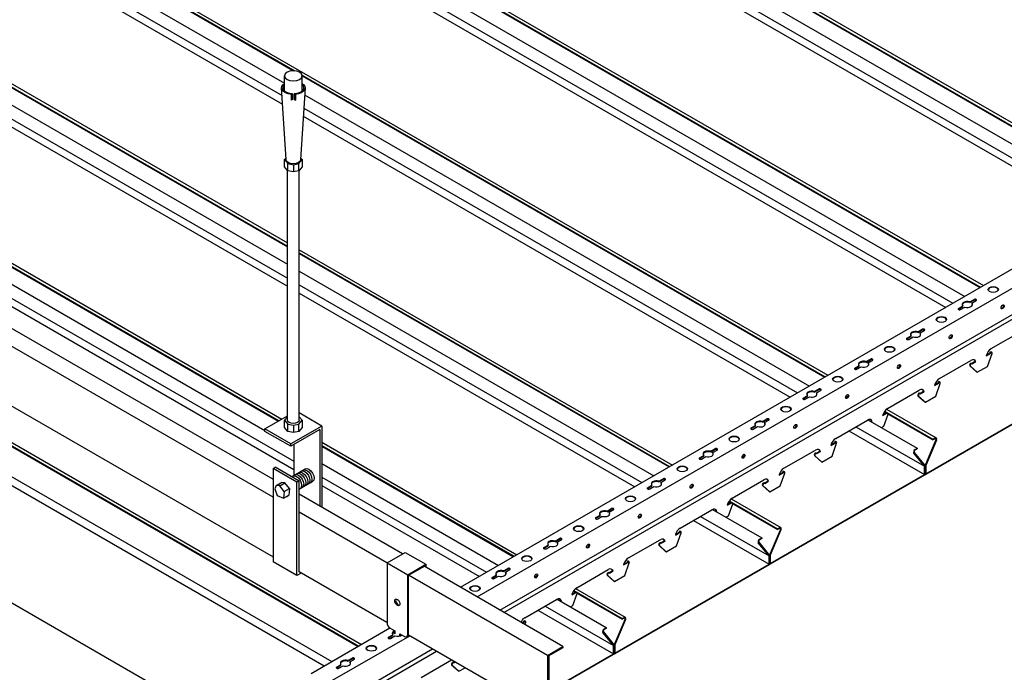
# Model space of a CAD drawing. Units: millimetres. Extents: x -9757 to 88096, y -17837 to 9097.
# Drawn here: x 8367 to 9190, y -5416 to -4870 of the extents above; entities that cross this region are included whole.
import ezdxf

# ---------------------------------------------------------------- set-up
doc = ezdxf.new("R2010")
doc.units = ezdxf.units.MM
doc.header["$LTSCALE"] = 1000
doc.layers.get('Defpoints').update_dxf_attribs({"color": 1})
for name, color, linetype in [('00铝单板', 3, 'Continuous'), ('01主龙骨', 190, 'Continuous'), ('02副龙骨', 134, 'Continuous'), ('04吊杆', 55, 'Continuous'), ('05吊件', 6, 'Continuous'), ('dim', 4, 'Continuous')]:
    doc.layers.add(name, color=color, linetype=linetype)
doc.styles.get("Standard").update_dxf_attribs({"font": 'romans.shx', "width": 0.7})
doc.dimstyles.new('UNIT2X10', dxfattribs={"dimscale": 10, "dimtxt": 2.5, "dimasz": 2, "dimexe": 1.5, "dimexo": 1, "dimgap": 0.5, "dimtad": 1, "dimdec": 0, "dimdsep": 46, "dimtxsty": 'Standard', "dimcen": 0, "dimclrd": 256, "dimclre": 256, "dimclrt": 7, "dimadec": 1, "dimazin": 0, "dimtfac": 1, "dimtdec": 0, "dimtofl": 0, "dimtmove": 0, "dimatfit": 3, "dimfxl": 1, "dimarcsym": 0})

# ---------------------------------------------------------------- blocks, each defined once
blk = doc.blocks.new('*D51')
at = {"layer": 'Defpoints', "color": 0, "ltscale": 60}
for p in [(7913.97, -5026.41), (8606.79, -5426.41), (8542.77, -5463.37)]:
    blk.add_point(p, dxfattribs=at)
at = {"layer": 'dim', "lineweight": -2, "ltscale": 60}
for p, q in [((7903.97, -5032.18), (7834.95, -5072.03)), ((7867.27, -5073.37), (8525.45, -5453.37)), ((8596.79, -5432.18), (8527.77, -5472.03))]:
    blk.add_line(p, q, dxfattribs=at)
at = {"layer": 'dim', "ltscale": 60}
for points in [[(7868.93, -5070.49), (7865.6, -5076.26), (7849.95, -5063.37)], [(8527.11, -5450.49), (8523.78, -5456.26), (8542.77, -5463.37)]]:
    blk.add_solid(points, dxfattribs=at)
at = {"layer": 'dim', "color": 7, "ltscale": 60, "insert": (8205.49, -5247.55), "char_height": 25, "attachment_point": 5, "rotation": 330}
blk.add_mtext('{\\fSimSun|b0|i0|c134|p6;≤\\Fromans.shx|c1;1200mm}', dxfattribs=at)

msp = doc.modelspace()

# ---------------------------------------------------------------- linework, layer by layer
at = {"layer": '00铝单板', "extrusion": (1.91791e-14, 0.816497, 0.57735)}
for p, q in [((8656.44, -4648.27), (9299.32, -5019.44)), ((8656.73, -4647.84), (9299.84, -5019.14)), ((8658.34, -4646.11), (9302.14, -5017.8)), ((8642.82, -4655), (9286.67, -5026.74)), ((8626.85, -4664.19), (9270.74, -5035.94)), ((8632.78, -4660.76), (9276.67, -5032.51)), ((8528.44, -4721.11), (9172.24, -5092.8)), ((8512.91, -4730), (9156.77, -5101.74)), ((8526.54, -4723.27), (9169.41, -5094.44)), ((8526.83, -4722.84), (9169.93, -5094.14)), ((8502.88, -4735.76), (9146.77, -5107.51)), ((8496.95, -4739.19), (9140.84, -5110.94)), ((8398.54, -4796.11), (9042.34, -5167.8)), ((8396.63, -4798.27), (8595.67, -4913.18)), ((8396.93, -4797.84), (8596.79, -4913.23)), ((8372.97, -4810.76), (8586.28, -4933.91)), ((8383.01, -4805), (8588.33, -4923.55)), ((8367.04, -4814.19), (8586.71, -4941.01)), ((8266.73, -4873.27), (8590.78, -5060.36)), ((8267.02, -4872.84), (8590.78, -5059.76)), ((8268.63, -4871.11), (8590.78, -5057.1)), ((8243.07, -4885.76), (8590.78, -5086.51)), ((8253.1, -4880), (8590.78, -5074.96)), ((8237.14, -4889.19), (8590.78, -5093.36)), ((8602.94, -4916.78), (9040.03, -5169.14)), ((8603.03, -4917.43), (9039.51, -5169.44)), ((8605.12, -4933.24), (9026.87, -5176.74)), ((8604.44, -4944.39), (9016.86, -5182.51)), ((8136.82, -4948.27), (8583.32, -5206.06)), ((8137.12, -4947.84), (8583.84, -5205.76)), ((8138.73, -4946.11), (8586.15, -5204.42)), ((8604.03, -4951.01), (9010.93, -5185.94)), ((8113.17, -4960.76), (8596.11, -5239.59)), ((8123.2, -4955), (8571.86, -5214.04)), ((8107.23, -4964.19), (8596.11, -5246.44)), ((8006.92, -5023.27), (8649.8, -5394.44)), ((8007.21, -5022.84), (8650.32, -5394.14)), ((8008.82, -5021.11), (8652.62, -5392.8)), ((7977.63, -5039.01), (8621.52, -5410.76)), ((7983.94, -5035.37), (8627.83, -5407.12)), ((8600.58, -5062.75), (8912.43, -5242.8)), ((8600.58, -5065.42), (8910.13, -5244.14)), ((8600.58, -5066.02), (8909.61, -5244.44)), ((8600.58, -5080.62), (8896.96, -5251.74)), ((8600.58, -5092.17), (8886.96, -5257.51)), ((8600.58, -5099.02), (8881.03, -5260.94)), ((9124.09, -5250.07), (9252.96, -5175.67)), ((9252.96, -5176.27), (9124.09, -5250.67)), ((9089.45, -5198.27), (9130.15, -5221.77)), ((9089.75, -5197.84), (9130.15, -5221.17)), ((9091.36, -5196.11), (9132.87, -5220.07)), ((9075.83, -5205), (9116.99, -5228.77)), ((9059.86, -5214.19), (9123.05, -5250.67)), ((9065.79, -5210.76), (9123.05, -5243.82)), ((8619.49, -5223.68), (8782.53, -5317.8)), ((9123.57, -5243.34), (9132.61, -5221.89)), ((9133.05, -5221.96), (9124.09, -5243.22)), ((9130.15, -5221.17), (9131.89, -5220.17)), ((9131.89, -5220.77), (9130.15, -5221.77)), ((9130.15, -5221.77), (9130.15, -5221.17)), ((8619.49, -5226.34), (8780.22, -5319.14)), ((8619.49, -5226.94), (8779.7, -5319.44)), ((9114.53, -5232.33), (9123.57, -5243.34)), ((9115.26, -5229.77), (9116.99, -5228.77)), ((9116.99, -5229.37), (9115.26, -5230.37)), ((9116.99, -5228.77), (9116.99, -5229.37)), ((9123.05, -5243.82), (9114.09, -5232.91)), ((8619.49, -5241.54), (8767.06, -5326.74)), ((9123.05, -5250.67), (9123.05, -5243.82)), ((9123.57, -5243.34), (9123.57, -5250.37)), ((9123.57, -5250.37), (9123.57, -5243.34)), ((9124.09, -5243.22), (9124.09, -5250.07)), ((8619.49, -5253.09), (8757.06, -5332.51)), ((8994.19, -5325.07), (9123.05, -5250.67)), ((9123.05, -5251.27), (8994.19, -5325.67)), ((9123.54, -5250.6), (9123.72, -5250.7)), ((8619.49, -5259.94), (8751.12, -5335.94)), ((8959.55, -5273.27), (9000.25, -5296.77)), ((8959.84, -5272.84), (9000.25, -5296.17)), ((8961.45, -5271.11), (9002.96, -5295.07)), ((8945.92, -5280), (8987.09, -5303.77)), ((8929.96, -5289.19), (8993.15, -5325.67)), ((8935.89, -5285.76), (8993.15, -5318.82)), ((8993.67, -5318.34), (9002.71, -5296.89)), ((9003.15, -5296.96), (8994.19, -5318.22)), ((9000.25, -5296.17), (9001.98, -5295.17)), ((9001.98, -5295.77), (9000.25, -5296.77)), ((9000.25, -5296.77), (9000.25, -5296.17)), ((8985.35, -5304.77), (8987.09, -5303.77)), ((8987.09, -5304.37), (8985.35, -5305.37)), ((8987.09, -5303.77), (8987.09, -5304.37)), ((8993.15, -5318.82), (8984.19, -5307.91)), ((8984.63, -5307.33), (8993.67, -5318.34)), ((8993.15, -5325.67), (8993.15, -5318.82)), ((8993.67, -5325.37), (8993.67, -5318.34)), ((8993.67, -5318.34), (8993.67, -5325.37)), ((8994.19, -5318.22), (8994.19, -5325.07)), ((8864.28, -5400.07), (8993.15, -5325.67)), ((8993.15, -5326.27), (8864.28, -5400.67)), ((8993.63, -5325.6), (8993.82, -5325.7)), ((8831.55, -5346.11), (8873.06, -5370.07)), ((8816.12, -5355.06), (8857.18, -5378.77)), ((8829.64, -5348.27), (8870.35, -5371.77)), ((8829.94, -5347.84), (8870.35, -5371.17)), ((8805.99, -5360.76), (8863.24, -5393.82)), ((8800.05, -5364.19), (8863.24, -5400.67)), ((8863.76, -5393.34), (8872.81, -5371.89)), ((8873.24, -5371.96), (8864.28, -5393.22)), ((8870.35, -5371.17), (8872.08, -5370.17)), ((8872.08, -5370.77), (8870.35, -5371.77)), ((8870.35, -5371.77), (8870.35, -5371.17)), ((8855.45, -5379.77), (8857.18, -5378.77)), ((8857.18, -5379.37), (8855.45, -5380.37)), ((8857.18, -5378.77), (8857.18, -5379.37)), ((8863.24, -5393.82), (8854.28, -5382.91)), ((8854.72, -5382.33), (8863.76, -5393.34)), ((8863.24, -5400.67), (8863.24, -5393.82)), ((8863.76, -5393.34), (8863.76, -5400.37)), ((8863.76, -5400.37), (8863.76, -5393.34)), ((8864.28, -5393.22), (8864.28, -5400.07)), ((8809.2, -5431.87), (8863.24, -5400.67)), ((8863.24, -5401.27), (8809.2, -5432.47)), ((8863.73, -5400.6), (8863.92, -5400.7))]:
    msp.add_line(p, q, dxfattribs=at)
at = {"layer": '00铝单板'}
for centre, major_axis, start_param, end_param in [((9131.89, -5221.77), (0.98, 1.7), 4.926191, 7.068583), ((9131.89, -5221.77), (0.61, 1.06), 4.926191, 7.068583), ((9115.26, -5231.37), (0.98, 1.7), 0.785398, 2.927791), ((9115.26, -5231.37), (-0.61, -1.06), 3.926991, 6.069383), ((9123.05, -5250.67), (-0.367, -0.636), 0.785398, 2.356194), ((9124.09, -5250.07), (-0.367, -0.636), 5.497787, 7.068583), ((9001.98, -5296.77), (0.98, 1.7), 4.926191, 7.068583), ((9001.98, -5296.77), (0.61, 1.06), 4.926191, 7.068583), ((8985.35, -5306.37), (0.98, 1.7), 0.785398, 2.927791), ((8985.35, -5306.37), (-0.61, -1.06), 3.926991, 6.069383), ((8993.15, -5325.67), (-0.367, -0.636), 0.785398, 2.356194), ((8994.19, -5325.07), (-0.367, -0.636), 5.497787, 7.068583), ((8872.08, -5371.77), (0.98, 1.7), 4.926191, 7.068583), ((8872.08, -5371.77), (0.61, 1.06), 4.926191, 7.068583), ((8855.45, -5381.37), (0.98, 1.7), 0.785398, 2.927791), ((8855.45, -5381.37), (-0.61, -1.06), 3.926991, 6.069383), ((8863.24, -5400.67), (-0.367, -0.636), 0.785398, 2.356194), ((8864.28, -5400.07), (-0.367, -0.636), 5.497787, 7.068583)]:
    msp.add_ellipse(centre, major_axis=major_axis, ratio=0.57735, start_param=start_param, end_param=end_param, dxfattribs=at)
at = {"layer": '01主龙骨', "ltscale": 60}
for p, q in [((8012.09, -4927.49), (8578.79, -5254.67)), ((8578.79, -5269.67), (7999.1, -4934.99)), ((7999.1, -4984.99), (8578.79, -5319.67)), ((8686.9, -5317.09), (8600.44, -5267.17)), ((8673.91, -5324.59), (8600.44, -5282.17)), ((8820.96, -5394.49), (8704.92, -5327.49)), ((8673.91, -5374.59), (8600.44, -5332.17)), ((8807.97, -5401.99), (8691.92, -5334.99)), ((8807.97, -5451.99), (8691.85, -5384.95)), ((8807.97, -5401.99), (8820.96, -5394.49)), ((8820.96, -5395.69), (8809.2, -5402.48)), ((8820.96, -5394.49), (8820.96, -5395.69)), ((8820.96, -5394.49), (8820.96, -5395.49)), ((8807.97, -5401.99), (8807.97, -5451.99)), ((8809.2, -5402.48), (8809.2, -5450.08))]:
    msp.add_line(p, q, dxfattribs=at)
at = {"layer": '02副龙骨', "ltscale": 90}
for p, q in [((8735.33, -5345.05), (9455.81, -4929.08)), ((8749.19, -5353.05), (9472.32, -4935.55)), ((8768.24, -5364.05), (9491.37, -4946.55)), ((8771.7, -5366.05), (9494.84, -4948.55)), ((9178.84, -5145.5), (9205.22, -5130.27)), ((9135.53, -5170.5), (9161.91, -5155.27)), ((9092.23, -5195.5), (9118.61, -5180.27)), ((9048.93, -5220.5), (9075.31, -5205.27)), ((9005.63, -5245.5), (9032.01, -5230.27)), ((8962.33, -5270.5), (8988.71, -5255.27)), ((8919.03, -5295.5), (8945.41, -5280.27)), ((8875.73, -5320.5), (8902.11, -5305.27)), ((8832.43, -5345.5), (8858.8, -5330.27)), ((8789.12, -5370.5), (8815.5, -5355.27)), ((8610.67, -5417.03), (8676.39, -5379.08)), ((8624.53, -5425.03), (8692.9, -5385.55)), ((8626.26, -5446.03), (8711.95, -5396.55)), ((8627.12, -5449.53), (8715.41, -5398.55)), ((8702.52, -5420.5), (8727.97, -5405.8))]:
    msp.add_line(p, q, dxfattribs=at)
at = {"layer": '02副龙骨', "ltscale": 16.46568}
for p, q in [((9160.9, -5106.35), (9164.49, -5104.28)), ((9160.9, -5106.95), (9164.49, -5104.88)), ((9160.9, -5106.35), (9160.9, -5106.95)), ((9162.64, -5107.35), (9166.23, -5105.28)), ((9162.64, -5107.35), (9162.64, -5107.95)), ((9151.5, -5111.78), (9155.09, -5109.7)), ((9151.5, -5112.38), (9155.09, -5110.3)), ((9153.24, -5112.78), (9156.83, -5110.7)), ((9155.09, -5110.3), (9155.09, -5109.7)), ((9117.6, -5131.35), (9121.19, -5129.28)), ((9117.6, -5131.95), (9121.19, -5129.88)), ((9117.6, -5131.35), (9117.6, -5131.95)), ((9119.33, -5132.35), (9122.92, -5130.28)), ((9119.33, -5132.35), (9119.33, -5132.95)), ((9108.2, -5136.78), (9111.79, -5134.7)), ((9108.2, -5137.38), (9111.79, -5135.3)), ((9109.93, -5137.78), (9113.52, -5135.7)), ((9111.79, -5135.3), (9111.79, -5134.7)), ((9074.3, -5156.35), (9077.89, -5154.28)), ((9074.3, -5156.95), (9077.89, -5154.88)), ((9074.3, -5156.35), (9074.3, -5156.95)), ((9076.03, -5157.35), (9079.62, -5155.28)), ((9076.03, -5157.35), (9076.03, -5157.95)), ((9064.9, -5161.78), (9068.49, -5159.7)), ((9064.9, -5162.38), (9068.49, -5160.3)), ((9066.63, -5162.78), (9070.22, -5160.7)), ((9068.49, -5160.3), (9068.49, -5159.7)), ((9031, -5181.35), (9034.59, -5179.28)), ((9031, -5181.95), (9034.59, -5179.88)), ((9031, -5181.35), (9031, -5181.95)), ((9032.73, -5182.35), (9036.32, -5180.28)), ((9032.73, -5182.35), (9032.73, -5182.95)), ((9021.6, -5186.78), (9025.19, -5184.7)), ((9021.6, -5187.38), (9025.19, -5185.3)), ((9023.33, -5187.78), (9026.92, -5185.7)), ((9025.19, -5185.3), (9025.19, -5184.7)), ((8987.7, -5206.35), (8991.29, -5204.28)), ((8987.7, -5206.95), (8991.29, -5204.88)), ((8987.7, -5206.35), (8987.7, -5206.95)), ((8989.43, -5207.35), (8993.02, -5205.28)), ((8989.43, -5207.35), (8989.43, -5207.95)), ((8978.3, -5211.78), (8981.89, -5209.7)), ((8978.3, -5212.38), (8981.89, -5210.3)), ((8980.03, -5212.78), (8983.62, -5210.7)), ((8981.89, -5210.3), (8981.89, -5209.7)), ((8944.4, -5231.35), (8947.99, -5229.28)), ((8944.4, -5231.95), (8947.99, -5229.88)), ((8944.4, -5231.35), (8944.4, -5231.95)), ((8946.13, -5232.35), (8949.72, -5230.28)), ((8946.13, -5232.35), (8946.13, -5232.95)), ((8935, -5236.78), (8938.59, -5234.7)), ((8935, -5237.38), (8938.59, -5235.3)), ((8936.73, -5237.78), (8940.32, -5235.7)), ((8938.59, -5235.3), (8938.59, -5234.7)), ((8901.1, -5256.35), (8904.69, -5254.28)), ((8901.1, -5256.95), (8904.69, -5254.88)), ((8901.1, -5256.35), (8901.1, -5256.95)), ((8902.83, -5257.35), (8906.42, -5255.28)), ((8891.7, -5261.78), (8895.29, -5259.7)), ((8891.7, -5262.38), (8895.29, -5260.3)), ((8893.43, -5262.78), (8897.02, -5260.7)), ((8895.29, -5260.3), (8895.29, -5259.7)), ((8902.83, -5257.35), (8902.83, -5257.95)), ((8857.79, -5281.35), (8861.38, -5279.28)), ((8857.79, -5281.95), (8861.38, -5279.88)), ((8857.79, -5281.35), (8857.79, -5281.95)), ((8859.53, -5282.35), (8863.12, -5280.28)), ((8848.39, -5286.78), (8851.98, -5284.7)), ((8848.39, -5287.38), (8851.98, -5285.3)), ((8850.13, -5287.78), (8853.72, -5285.7)), ((8851.98, -5285.3), (8851.98, -5284.7)), ((8859.53, -5282.35), (8859.53, -5282.95)), ((8814.49, -5306.35), (8818.08, -5304.28)), ((8814.49, -5306.95), (8818.08, -5304.88)), ((8814.49, -5306.35), (8814.49, -5306.95)), ((8816.23, -5307.35), (8819.82, -5305.28)), ((8805.09, -5311.78), (8808.68, -5309.7)), ((8805.09, -5312.38), (8808.68, -5310.3)), ((8806.83, -5312.78), (8810.42, -5310.7)), ((8808.68, -5310.3), (8808.68, -5309.7)), ((8816.23, -5307.35), (8816.23, -5307.95)), ((8771.19, -5331.35), (8774.78, -5329.28)), ((8771.19, -5331.95), (8774.78, -5329.88)), ((8772.92, -5332.35), (8776.51, -5330.28)), ((8761.79, -5336.78), (8765.38, -5334.7)), ((8761.79, -5337.38), (8765.38, -5335.3)), ((8763.52, -5337.78), (8767.11, -5335.7)), ((8765.38, -5335.3), (8765.38, -5334.7)), ((8771.19, -5331.35), (8771.19, -5331.95)), ((8772.92, -5332.35), (8772.92, -5332.95)), ((8675.19, -5386.78), (8678.78, -5384.7)), ((8675.19, -5387.38), (8678.78, -5385.3)), ((8676.92, -5387.78), (8680.51, -5385.7)), ((8678.78, -5385.3), (8678.78, -5384.7)), ((8641.29, -5406.35), (8644.88, -5404.28)), ((8641.29, -5406.95), (8644.88, -5404.88)), ((8643.02, -5407.35), (8646.61, -5405.28)), ((8631.89, -5411.78), (8635.48, -5409.7)), ((8631.89, -5412.38), (8635.48, -5410.3)), ((8633.62, -5412.78), (8637.21, -5410.7)), ((8635.48, -5410.3), (8635.48, -5409.7)), ((8641.29, -5406.35), (8641.29, -5406.95)), ((8643.02, -5407.35), (8643.02, -5407.95))]:
    msp.add_line(p, q, dxfattribs=at)
at = {"layer": '02副龙骨', "ltscale": 60}
for p, q in [((9175.75, -5160.28), (9179.52, -5149.55)), ((9177.48, -5149.18), (9178, -5149.48)), ((9178.84, -5148.18), (9179.36, -5148.48)), ((9162.22, -5157.78), (9162.74, -5158.08)), ((9165.52, -5156.08), (9166.04, -5156.38)), ((9160.92, -5159.85), (9166.57, -5164.98)), ((9160.92, -5159.85), (9161.44, -5160.15)), ((9161.44, -5160.15), (9167.09, -5165.28)), ((9166.57, -5164.98), (9167.09, -5165.28)), ((9167.09, -5165.28), (9175.75, -5160.28)), ((9132.45, -5185.28), (9136.22, -5174.55)), ((9134.18, -5174.18), (9134.7, -5174.48)), ((9135.54, -5173.18), (9136.06, -5173.48)), ((9118.91, -5182.78), (9119.43, -5183.08)), ((9122.22, -5181.08), (9122.74, -5181.38)), ((9117.62, -5184.85), (9123.27, -5189.98)), ((9117.62, -5184.85), (9118.14, -5185.15)), ((9118.14, -5185.15), (9123.79, -5190.28)), ((9123.27, -5189.98), (9123.79, -5190.28)), ((9123.79, -5190.28), (9132.45, -5185.28)), ((9090.88, -5199.18), (9091.4, -5199.48)), ((9078.92, -5206.08), (9079.44, -5206.38)), ((9089.15, -5210.28), (9092.71, -5200.15)), ((9087.06, -5211.49), (9089.15, -5210.28)), ((9047.58, -5224.18), (9048.1, -5224.48)), ((9048.94, -5223.18), (9049.46, -5223.48)), ((9035.62, -5231.08), (9036.14, -5231.38)), ((9045.85, -5235.28), (9049.62, -5224.55)), ((9031.02, -5234.85), (9031.54, -5235.15)), ((9031.02, -5234.85), (9036.67, -5239.98)), ((9031.54, -5235.15), (9037.19, -5240.28)), ((9032.31, -5232.78), (9032.83, -5233.08)), ((9036.67, -5239.98), (9037.19, -5240.28)), ((9037.19, -5240.28), (9045.85, -5235.28)), ((9005.64, -5248.18), (9006.16, -5248.48)), ((8992.32, -5256.08), (8992.84, -5256.38)), ((9002.55, -5260.28), (9006.32, -5249.55)), ((9004.28, -5249.18), (9004.8, -5249.48)), ((8987.71, -5259.85), (8988.23, -5260.15)), ((8987.71, -5259.85), (8993.37, -5264.98)), ((8988.23, -5260.15), (8993.89, -5265.28)), ((8989.01, -5257.78), (8989.53, -5258.08)), ((8993.37, -5264.98), (8993.89, -5265.28)), ((8993.89, -5265.28), (9002.55, -5260.28)), ((8949.02, -5281.08), (8949.54, -5281.38)), ((8959.25, -5285.28), (8962.81, -5275.15)), ((8960.97, -5274.18), (8961.49, -5274.48)), ((8957.15, -5286.49), (8959.25, -5285.28)), ((8919.04, -5298.18), (8919.56, -5298.48)), ((8905.72, -5306.08), (8906.24, -5306.38)), ((8915.94, -5310.28), (8919.71, -5299.55)), ((8917.67, -5299.18), (8918.19, -5299.48)), ((8901.11, -5309.85), (8901.63, -5310.15)), ((8901.11, -5309.85), (8906.76, -5314.98)), ((8901.63, -5310.15), (8907.28, -5315.28)), ((8902.41, -5307.78), (8902.93, -5308.08)), ((8907.28, -5315.28), (8915.94, -5310.28)), ((8906.76, -5314.98), (8907.28, -5315.28)), ((8862.42, -5331.08), (8862.94, -5331.38)), ((8872.64, -5335.28), (8876.41, -5324.55)), ((8874.37, -5324.18), (8874.89, -5324.48)), ((8875.73, -5323.18), (8876.25, -5323.48)), ((8857.81, -5334.85), (8858.33, -5335.15)), ((8857.81, -5334.85), (8863.46, -5339.98)), ((8858.33, -5335.15), (8863.98, -5340.28)), ((8859.11, -5332.78), (8859.63, -5333.08)), ((8863.98, -5340.28), (8872.64, -5335.28)), ((8863.46, -5339.98), (8863.98, -5340.28)), ((8829.34, -5360.28), (8832.9, -5350.15)), ((8831.07, -5349.18), (8831.59, -5349.48)), ((8819.11, -5356.08), (8819.63, -5356.38)), ((8827.25, -5361.49), (8829.34, -5360.28)), ((8787.77, -5374.18), (8788.29, -5374.48)), ((8789.13, -5373.18), (8789.65, -5373.48)), ((8789.24, -5376.18), (8789.81, -5374.55)), ((8727.91, -5409.85), (8728.43, -5410.15)), ((8727.91, -5409.85), (8733.56, -5414.98)), ((8728.43, -5410.15), (8734.08, -5415.28)), ((8729.2, -5407.78), (8729.72, -5408.08)), ((8734.08, -5415.28), (8739.23, -5412.3)), ((8733.56, -5414.98), (8734.08, -5415.28))]:
    msp.add_line(p, q, dxfattribs=at)
at = {"layer": '02副龙骨', "ltscale": 90}
for points in [[(9174.7, -5151.38), (9178, -5149.48)], [(9174.91, -5150.66), (9177.48, -5149.18)], [(9162.39, -5157.89), (9165.52, -5156.08)], [(9162.87, -5158.21), (9166.04, -5156.38)], [(9131.4, -5176.38), (9134.7, -5174.48)], [(9131.6, -5175.66), (9134.18, -5174.18)], [(9119.09, -5182.89), (9122.22, -5181.08)], [(9119.57, -5183.21), (9122.74, -5181.38)], [(9088.1, -5201.38), (9091.4, -5199.48)], [(9088.3, -5200.66), (9090.88, -5199.18)], [(9078.31, -5206.44), (9078.92, -5206.08)], [(9078.83, -5206.74), (9079.44, -5206.38)], [(9045, -5225.66), (9047.58, -5224.18)], [(9032.49, -5232.89), (9035.62, -5231.08)], [(9032.97, -5233.21), (9036.14, -5231.38)], [(9044.8, -5226.38), (9048.1, -5224.48)], [(8989.19, -5257.89), (8992.32, -5256.08)], [(8989.67, -5258.21), (8992.84, -5256.38)], [(9001.5, -5251.38), (9004.8, -5249.48)], [(9001.7, -5250.66), (9004.28, -5249.18)], [(8948.4, -5281.44), (8949.02, -5281.08)], [(8948.92, -5281.74), (8949.54, -5281.38)], [(8958.2, -5276.38), (8961.49, -5274.48)], [(8958.4, -5275.66), (8960.97, -5274.18)], [(8902.59, -5307.89), (8905.72, -5306.08)], [(8903.07, -5308.21), (8906.24, -5306.38)], [(8914.9, -5301.38), (8918.19, -5299.48)], [(8915.1, -5300.66), (8917.67, -5299.18)], [(8859.29, -5332.89), (8862.42, -5331.08)], [(8871.6, -5326.38), (8874.89, -5324.48)], [(8871.8, -5325.66), (8874.37, -5324.18)], [(8859.76, -5333.21), (8862.94, -5331.38)], [(8828.29, -5351.38), (8831.59, -5349.48)], [(8828.5, -5350.66), (8831.07, -5349.18)], [(8818.5, -5356.44), (8819.11, -5356.08)], [(8819.02, -5356.74), (8819.63, -5356.38)], [(8786.77, -5374.75), (8787.77, -5374.18)], [(8787.29, -5375.05), (8788.29, -5374.48)], [(8729.38, -5407.89), (8730.48, -5407.25)], [(8729.86, -5408.21), (8731, -5407.55)]]:
    msp.add_lwpolyline(points, dxfattribs=at)
at = {"layer": '02副龙骨', "ltscale": 16.46568}
for centre in [(9180.52, -5096.03), (9137.21, -5121.03), (9093.91, -5146.03), (9050.61, -5171.03), (9007.31, -5196.03), (8964.01, -5221.03), (8920.71, -5246.03), (8877.41, -5271.03), (8834.1, -5296.03), (8790.8, -5321.03), (8747.5, -5346.03), (8660.9, -5396.03)]:
    msp.add_ellipse(centre, major_axis=(-4.29, 0), ratio=0.57735, dxfattribs=at)
for centre, major_axis, start_param, end_param in [((9180.52, -5096.63), (-4.29, 0), 3.303929, 6.120849), ((9158.86, -5108.53), (-4.29, 0), 4.216743, 6.778832), ((9158.86, -5109.13), (-4.29, 0), 4.216743, 6.161668), ((9158.86, -5108.53), (-4.29, 0), 1.07515, 3.637239), ((9158.86, -5109.13), (-4.29, 0), 9.546295, 9.920424), ((9165.36, -5104.78), (-1.22, 0), 2.356194, 5.497787), ((9165.36, -5105.38), (-1.22, 0), 3.579742, 5.497787), ((9152.37, -5112.28), (-1.22, 0), 5.497787, 8.63938), ((9152.37, -5112.88), (-1.22, 0), 5.497787, 5.845036), ((9137.21, -5121.63), (-4.29, 0), 3.26311, 6.161668), ((9115.56, -5133.53), (-4.29, 0), 4.216743, 6.778832), ((9115.56, -5134.13), (-4.29, 0), 4.216743, 6.161668), ((9115.56, -5133.53), (-4.29, 0), 1.07515, 3.637239), ((9115.56, -5134.13), (-4.29, 0), 9.546295, 9.920424), ((9122.06, -5129.78), (-1.22, 0), 2.356194, 5.497787), ((9122.06, -5130.38), (-1.22, 0), 3.579742, 5.497787), ((9109.07, -5137.28), (-1.22, 0), 5.497787, 8.63938), ((9109.07, -5137.88), (-1.22, 0), 5.497787, 5.845036), ((9093.91, -5146.63), (-4.29, 0), 3.26311, 6.161668), ((9072.26, -5158.53), (-4.29, 0), 4.216743, 6.778832), ((9072.26, -5159.13), (-4.29, 0), 4.216743, 6.161668), ((9072.26, -5158.53), (-4.29, 0), 1.07515, 3.637239), ((9072.26, -5159.13), (-4.29, 0), 9.546295, 9.920424), ((9078.76, -5154.78), (-1.22, 0), 2.356194, 5.497787), ((9078.76, -5155.38), (-1.22, 0), 3.579742, 5.497787), ((9065.77, -5162.28), (-1.22, 0), 5.497787, 8.63938), ((9065.77, -5162.88), (-1.22, 0), 5.497787, 5.845036), ((9050.61, -5171.63), (-4.29, 0), 3.26311, 6.161668), ((9028.96, -5183.53), (-4.29, 0), 4.216743, 6.778832), ((9028.96, -5184.13), (-4.29, 0), 4.216743, 6.161668), ((9028.96, -5183.53), (-4.29, 0), 1.07515, 3.637239), ((9028.96, -5184.13), (-4.29, 0), 9.546295, 9.920424), ((9035.46, -5179.78), (-1.22, 0), 2.356194, 5.497787), ((9035.46, -5180.38), (-1.22, 0), 3.579742, 5.497787), ((9022.47, -5187.28), (-1.22, 0), 5.497787, 8.63938), ((9022.47, -5187.88), (-1.22, 0), 5.497787, 5.845036), ((9007.31, -5196.63), (-4.29, 0), 3.26311, 6.161668), ((8985.66, -5208.53), (-4.29, 0), 4.216743, 6.778832), ((8985.66, -5209.13), (-4.29, 0), 4.216743, 6.161668), ((8985.66, -5208.53), (-4.29, 0), 1.07515, 3.637239), ((8992.15, -5204.78), (-1.22, 0), 2.356194, 5.497787), ((8992.15, -5205.38), (-1.22, 0), 3.579742, 5.497787), ((8979.16, -5212.28), (-1.22, 0), 5.497787, 8.63938), ((8979.16, -5212.88), (-1.22, 0), 5.497787, 5.845036), ((8985.66, -5209.13), (-4.29, 0), 9.546295, 9.920424), ((8964.01, -5221.63), (-4.29, 0), 3.26311, 6.161668), ((8942.36, -5233.53), (-4.29, 0), 4.216743, 6.778832), ((8942.36, -5234.13), (-4.29, 0), 4.216743, 6.161668), ((8942.36, -5233.53), (-4.29, 0), 1.07515, 3.637239), ((8948.85, -5229.78), (-1.22, 0), 2.356194, 5.497787), ((8948.85, -5230.38), (-1.22, 0), 3.579742, 5.497787), ((8935.86, -5237.28), (-1.22, 0), 5.497787, 8.63938), ((8935.86, -5237.88), (-1.22, 0), 5.497787, 5.845036), ((8942.36, -5234.13), (-4.29, 0), 9.546295, 9.920424), ((8920.71, -5246.63), (-4.29, 0), 3.26311, 6.161668), ((8899.06, -5258.53), (-4.29, 0), 4.216743, 6.778832), ((8899.06, -5259.13), (-4.29, 0), 4.216743, 6.161668), ((8905.55, -5254.78), (-1.22, 0), 2.356194, 5.497787), ((8905.55, -5255.38), (-1.22, 0), 3.579742, 5.497787), ((8892.56, -5262.28), (-1.22, 0), 5.497787, 8.63938), ((8892.56, -5262.88), (-1.22, 0), 5.497787, 5.845036), ((8899.06, -5258.53), (-4.29, 0), 1.07515, 3.637239), ((8899.06, -5259.13), (-4.29, 0), 9.546295, 9.920424), ((8877.41, -5271.63), (-4.29, 0), 3.26311, 6.161668), ((8855.76, -5283.53), (-4.29, 0), 4.216743, 6.778832), ((8855.76, -5284.13), (-4.29, 0), 4.216743, 6.161668), ((8862.25, -5279.78), (-1.22, 0), 2.356194, 5.497787), ((8862.25, -5280.38), (-1.22, 0), 3.579742, 5.497787), ((8849.26, -5287.28), (-1.22, 0), 5.497787, 8.63938), ((8849.26, -5287.88), (-1.22, 0), 5.497787, 5.845036), ((8855.76, -5283.53), (-4.29, 0), 1.07515, 3.637239), ((8855.76, -5284.13), (-4.29, 0), 9.546295, 9.920424), ((8834.1, -5296.63), (-4.29, 0), 3.26311, 6.161668), ((8812.45, -5308.53), (-4.29, 0), 4.216743, 6.778832), ((8812.45, -5309.13), (-4.29, 0), 4.216743, 6.161668), ((8818.95, -5304.78), (-1.22, 0), 2.356194, 5.497787), ((8818.95, -5305.38), (-1.22, 0), 3.579742, 5.497787), ((8805.96, -5312.28), (-1.22, 0), 5.497787, 8.63938), ((8805.96, -5312.88), (-1.22, 0), 5.497787, 5.845036), ((8812.45, -5308.53), (-4.29, 0), 1.07515, 3.637239), ((8812.45, -5309.13), (-4.29, 0), 9.546295, 9.920424), ((8790.8, -5321.63), (-4.29, 0), 3.26311, 6.161668), ((8769.15, -5333.53), (-4.29, 0), 4.216743, 6.778832), ((8775.65, -5329.78), (-1.22, 0), 2.356194, 5.497787), ((8775.65, -5330.38), (-1.22, 0), 3.579742, 5.497787), ((8762.66, -5337.28), (-1.22, 0), 5.497787, 8.63938), ((8762.66, -5337.88), (-1.22, 0), 5.497787, 5.845036), ((8769.15, -5334.13), (-4.29, 0), 4.216743, 6.161668), ((8769.15, -5333.53), (-4.29, 0), 1.07515, 3.637239), ((8769.15, -5334.13), (-4.29, 0), 9.546295, 9.920424), ((8747.5, -5346.63), (-4.29, 0), 3.303929, 6.120849), ((8676.06, -5387.28), (-1.22, 0), 5.497787, 8.63938), ((8676.06, -5387.88), (-1.22, 0), 5.497787, 5.845036), ((8682.55, -5383.53), (-4.29, 0), 5.242835, 6.778832), ((8682.55, -5384.13), (-4.29, 0), 5.222609, 6.161668), ((8682.55, -5383.53), (-4.29, 0), 1.07515, 2.611147), ((8660.9, -5396.63), (-4.29, 0), 3.26311, 6.161668), ((8645.74, -5404.78), (-1.22, 0), 2.356194, 5.497787), ((8645.74, -5405.38), (-1.22, 0), 3.579742, 5.497787), ((8632.75, -5412.28), (-1.22, 0), 5.497787, 8.63938), ((8632.75, -5412.88), (-1.22, 0), 5.497787, 5.845036), ((8639.25, -5408.53), (-4.29, 0), 4.216743, 6.778832), ((8639.25, -5409.13), (-4.29, 0), 4.216743, 6.161668), ((8639.25, -5408.53), (-4.29, 0), 1.07515, 3.637239), ((8639.25, -5409.13), (-4.29, 0), 9.546295, 9.920424)]:
    msp.add_ellipse(centre, major_axis=major_axis, ratio=0.57735, start_param=start_param, end_param=end_param, dxfattribs=at)
at = {"layer": '02副龙骨', "ltscale": 90}
for centre in [(9188.31, -5110.53), (9145.01, -5135.53), (9101.71, -5160.53), (9058.41, -5185.53), (9015.1, -5210.53), (8971.8, -5235.53), (8928.5, -5260.53), (8885.2, -5285.53), (8841.9, -5310.53), (8798.6, -5335.53)]:
    msp.add_ellipse(centre, major_axis=(-0.92, -1.59), ratio=0.57735, dxfattribs=at)
for centre in [(9187.79, -5110.23), (9144.49, -5135.23), (9101.19, -5160.23), (9057.89, -5185.23), (9014.58, -5210.23), (8971.28, -5235.23), (8927.98, -5260.23), (8884.68, -5285.23), (8841.38, -5310.23), (8798.08, -5335.23)]:
    msp.add_ellipse(centre, major_axis=(-0.92, -1.59), ratio=0.57735, start_param=0.286757, end_param=2.854836, dxfattribs=at)
at = {"layer": '02副龙骨', "ltscale": 60}
for centre, major_axis, start_param, end_param in [((9178.84, -5150.5), (-3.06, -5.3), 3.926991, 5.193094), ((9178.23, -5149.25), (-0.61, -1.06), 3.141593, 4.974188), ((9178.75, -5149.55), (-0.61, -1.06), 1.885061, 4.974188), ((9161.6, -5158.85), (-0.61, -1.06), 3.141593, 6.159172), ((9162.12, -5159.15), (-0.61, -1.06), 2.879793, 6.159172), ((9161.91, -5160.27), (-3.06, -5.3), 2.660887, 3.926991), ((9161.39, -5159.97), (-3.06, -5.3), 2.660887, 3.056638), ((9135.53, -5175.5), (-3.06, -5.3), 3.926991, 5.193094), ((9134.93, -5174.25), (-0.61, -1.06), 3.141593, 4.974188), ((9135.45, -5174.55), (-0.61, -1.06), 1.885061, 4.974188), ((9118.3, -5183.85), (-0.61, -1.06), 3.141593, 6.159172), ((9118.82, -5184.15), (-0.61, -1.06), 2.879793, 6.159172), ((9118.61, -5185.27), (-3.06, -5.3), 2.660887, 3.926991), ((9118.09, -5184.97), (-3.06, -5.3), 2.660887, 3.056638), ((9092.23, -5200.5), (-3.06, -5.3), 3.926991, 5.193094), ((9091.63, -5199.25), (-0.61, -1.06), 4.911907, 4.974188), ((9092.15, -5199.55), (-0.61, -1.06), 4.911907, 4.974188), ((9075.31, -5210.27), (-3.06, -5.3), 2.660887, 3.926991), ((9074.79, -5209.97), (-3.06, -5.3), 2.660887, 3.056638), ((9048.93, -5225.5), (-3.06, -5.3), 3.926991, 5.193094), ((9048.33, -5224.25), (-0.61, -1.06), 3.141593, 4.974188), ((9048.85, -5224.55), (-0.61, -1.06), 1.885061, 4.974188), ((9032.01, -5235.27), (-3.06, -5.3), 2.660887, 3.926991), ((9031.49, -5234.97), (-3.06, -5.3), 2.660887, 3.056638), ((9031.7, -5233.85), (-0.61, -1.06), 3.141593, 6.159172), ((9032.22, -5234.15), (-0.61, -1.06), 2.879793, 6.159172), ((9005.63, -5250.5), (-3.06, -5.3), 3.926991, 5.193094), ((9005.03, -5249.25), (-0.61, -1.06), 3.141593, 4.974188), ((9005.55, -5249.55), (-0.61, -1.06), 1.885061, 4.974188), ((8988.71, -5260.27), (-3.06, -5.3), 2.660887, 3.926991), ((8988.19, -5259.97), (-3.06, -5.3), 2.660887, 3.056638), ((8988.4, -5258.85), (-0.61, -1.06), 3.141593, 6.159172), ((8988.92, -5259.15), (-0.61, -1.06), 2.879793, 6.159172), ((8962.33, -5275.5), (-3.06, -5.3), 3.926991, 5.193094), ((8945.41, -5285.27), (-3.06, -5.3), 2.660887, 3.926991), ((8944.89, -5284.97), (-3.06, -5.3), 2.660887, 3.056638), ((8961.72, -5274.25), (-0.61, -1.06), 4.911907, 4.974188), ((8962.24, -5274.55), (-0.61, -1.06), 4.911907, 4.974188), ((8919.03, -5300.5), (-3.06, -5.3), 3.926991, 5.193094), ((8918.42, -5299.25), (-0.61, -1.06), 3.141593, 4.974188), ((8902.11, -5310.27), (-3.06, -5.3), 2.660887, 3.926991), ((8901.59, -5309.97), (-3.06, -5.3), 2.660887, 3.056638), ((8918.94, -5299.55), (-0.61, -1.06), 1.885061, 4.974188), ((8901.8, -5308.85), (-0.61, -1.06), 3.141593, 6.159172), ((8902.32, -5309.15), (-0.61, -1.06), 2.879793, 6.159172), ((8875.73, -5325.5), (-3.06, -5.3), 3.926991, 5.193094), ((8858.8, -5335.27), (-3.06, -5.3), 2.660887, 3.926991), ((8858.29, -5334.97), (-3.06, -5.3), 2.660887, 3.056638), ((8875.12, -5324.25), (-0.61, -1.06), 3.141593, 4.974188), ((8875.64, -5324.55), (-0.61, -1.06), 1.885061, 4.974188), ((8858.49, -5333.85), (-0.61, -1.06), 3.141593, 6.159172), ((8859.01, -5334.15), (-0.61, -1.06), 2.879793, 6.159172), ((8832.43, -5350.5), (-3.06, -5.3), 3.926991, 5.193094), ((8815.5, -5360.27), (-3.06, -5.3), 2.660887, 3.926991), ((8814.98, -5359.97), (-3.06, -5.3), 2.660887, 3.056638), ((8831.82, -5349.25), (-0.61, -1.06), 4.911907, 4.974188), ((8832.34, -5349.55), (-0.61, -1.06), 4.911907, 4.974188), ((8789.12, -5375.5), (-3.06, -5.3), 3.926991, 4.799379), ((8788.52, -5374.25), (-0.61, -1.06), 3.141593, 4.974188), ((8789.04, -5374.55), (-0.61, -1.06), 1.885061, 4.974188), ((8728.59, -5408.85), (-0.61, -1.06), 3.141593, 6.159172), ((8729.11, -5409.15), (-0.61, -1.06), 2.879793, 6.159172)]:
    msp.add_ellipse(centre, major_axis=major_axis, ratio=0.57735, start_param=start_param, end_param=end_param, dxfattribs=at)
at = {"layer": '04吊杆', "ltscale": 6}
for p, q in [((8588.33, -4929.97), (8588.33, -4917.42)), ((8603.03, -4929.97), (8603.03, -4917.42)), ((8589.55, -4987.42), (8585.88, -4927.42)), ((8605.48, -4927.42), (8601.8, -4987.42)), ((8594.85, -4932.35), (8593.77, -4932.97)), ((8593.77, -4932.97), (8593.77, -4937.7)), ((8594.85, -4932.35), (8594.85, -4937.07)), ((8596.5, -4932.35), (8597.58, -4932.97)), ((8596.5, -4932.35), (8596.5, -4937.07)), ((8597.58, -4932.97), (8597.58, -4937.7)), ((8594.85, -4937.07), (8593.77, -4937.7)), ((8596.5, -4937.07), (8597.58, -4937.7)), ((8588.33, -4987.42), (8589.47, -4986.08)), ((8588.33, -4993.42), (8588.33, -4987.42)), ((8588.33, -4987.42), (8591.16, -4990.77)), ((8591.16, -4996.77), (8588.33, -4993.42)), ((8591.16, -4990.77), (8595.68, -4991.67)), ((8591.16, -4996.77), (8591.16, -4990.77)), ((8595.68, -4991.67), (8600.19, -4990.77)), ((8595.68, -4991.67), (8595.68, -4997.67)), ((8600.19, -4990.77), (8603.03, -4987.42)), ((8600.19, -4996.77), (8600.19, -4990.77)), ((8603.03, -4993.42), (8600.19, -4996.77)), ((8603.03, -4987.42), (8601.88, -4986.08)), ((8603.03, -4987.42), (8603.03, -4993.42)), ((8590.78, -5205.2), (8590.78, -4996.32)), ((8595.68, -4997.67), (8591.16, -4996.77)), ((8600.19, -4996.77), (8595.68, -4997.67)), ((8600.58, -5205.2), (8600.58, -4996.32)), ((8619.49, -5210.17), (8600.58, -5199.25)), ((8571.86, -5212.67), (8590.78, -5201.75)), ((8588.33, -5205.3), (8590.78, -5202.41)), ((8588.33, -5211.3), (8588.33, -5205.3)), ((8588.33, -5205.3), (8591.16, -5208.65)), ((8600.19, -5208.65), (8603.03, -5205.3)), ((8603.03, -5205.3), (8600.58, -5202.41)), ((8603.03, -5205.3), (8603.03, -5211.3)), ((8571.86, -5214.67), (8571.86, -5212.67)), ((8593.51, -5225.17), (8571.86, -5212.67)), ((8593.51, -5227.17), (8571.86, -5214.67)), ((8591.16, -5214.65), (8588.33, -5211.3)), ((8591.16, -5208.65), (8595.68, -5209.54)), ((8591.16, -5214.65), (8591.16, -5208.65)), ((8595.68, -5215.54), (8591.16, -5214.65)), ((8619.49, -5210.17), (8593.51, -5225.17)), ((8617.76, -5213.17), (8593.51, -5227.17)), ((8595.68, -5209.54), (8600.19, -5208.65)), ((8595.68, -5209.54), (8595.68, -5215.54)), ((8600.19, -5214.65), (8595.68, -5215.54)), ((8600.19, -5214.65), (8600.19, -5208.65)), ((8603.03, -5211.3), (8600.19, -5214.65)), ((8617.76, -5213.17), (8617.76, -5277.17)), ((8619.49, -5210.17), (8619.49, -5278.17)), ((8593.51, -5227.17), (8593.51, -5225.17)), ((8596.11, -5225.67), (8596.11, -5251.46)), ((8578.79, -5245.67), (8580.52, -5244.67)), ((8578.79, -5245.67), (8578.79, -5323.67)), ((8598.71, -5257.17), (8578.79, -5245.67)), ((8600.44, -5256.17), (8580.52, -5244.67)), ((8594.19, -5252.57), (8605.61, -5245.98)), ((8600.44, -5256.17), (8598.71, -5257.17)), ((8598.71, -5335.17), (8598.71, -5257.17)), ((8600.44, -5332.17), (8600.44, -5256.17)), ((8600.44, -5263.1), (8611.73, -5256.59)), ((8581.36, -5259.98), (8580.09, -5262.65)), ((8580.09, -5262.65), (8582.22, -5268.33)), ((8581.36, -5259.98), (8585.69, -5257.48)), ((8584.42, -5260.28), (8581.36, -5259.98)), ((8583.52, -5258.73), (8585.69, -5257.48)), ((8584.3, -5260.22), (8588.63, -5257.72)), ((8588.15, -5264.9), (8584.42, -5260.28)), ((8588.63, -5257.72), (8585.69, -5257.48)), ((8588.15, -5264.9), (8587.48, -5270.59)), ((8588.15, -5264.9), (8592.48, -5262.4)), ((8592.48, -5262.4), (8588.63, -5257.72)), ((8592.48, -5262.4), (8591.81, -5268.09)), ((8582.22, -5268.33), (8587.48, -5270.59)), ((8587.48, -5270.59), (8591.81, -5268.09)), ((8589.65, -5269.34), (8591.81, -5268.09)), ((8598.71, -5335.17), (8578.79, -5323.67)), ((8602.17, -5333.17), (8598.71, -5335.17))]:
    msp.add_line(p, q, dxfattribs=at)
at = {"layer": '04吊杆', "ltscale": 6, "extrusion": (0, 0, -1)}
msp.add_ellipse((8595.68, -4917.42), major_axis=(7.35, 0), ratio=0.57735, dxfattribs=at)
for centre, major_axis, start_param, end_param in [((8595.68, -4927.42), (9.8, 0), 1.766366, 3.864327), ((8595.68, -4927.42), (-8.57, 0), -1.474285, 0.5411), ((8595.68, -4927.42), (8.57, 0), -0.5411, 1.474285), ((8595.68, -4927.42), (-9.8, 0), 2.418858, 4.516819), ((8595.68, -4987.42), (-6.12, 0), 3.141593, 6.283185), ((8595.68, -5205.2), (-4.9, 0), 3.141593, 6.283185), ((8603.47, -5254.28), (3.06, -5.3), 3.141593, 6.283185), ((8605.2, -5253.28), (3.06, -5.3), 3.141593, 6.283185), ((8606.94, -5252.28), (3.06, -5.3), 3.141593, 6.283185), ((8608.67, -5251.28), (3.06, -5.3), 3.141593, 6.283185), ((8598.28, -5257.28), (3.06, -5.3), 3.141593, 6.283185), ((8600.01, -5256.28), (3.06, -5.3), 3.141593, 6.283185), ((8601.74, -5255.28), (3.06, -5.3), 3.141593, 6.283185)]:
    msp.add_ellipse(centre, major_axis=major_axis, ratio=0.57735, start_param=start_param, end_param=end_param, dxfattribs=at)
at = {"layer": '05吊件', "ltscale": 60}
for p, q in [((8673.96, -5324.62), (8689.2, -5315.82)), ((8689.2, -5315.82), (8706.52, -5325.82)), ((8673.96, -5324.62), (8691.28, -5334.62)), ((8673.96, -5324.62), (8673.96, -5374.69)), ((8691.28, -5334.62), (8706.52, -5325.82)), ((8691.98, -5335.02), (8705.83, -5327.02)), ((8705.83, -5327.02), (8705.83, -5328.02)), ((8706.52, -5325.82), (8706.52, -5328.42)), ((8691.28, -5384.69), (8691.28, -5334.62)), ((8691.98, -5384.29), (8691.98, -5335.02)), ((8676.56, -5379.19), (8680.46, -5381.44)), ((8680.46, -5384.03), (8678.72, -5383.02)), ((8680.46, -5383.23), (8679.26, -5382.54)), ((8680.46, -5381.44), (8680.46, -5384.03)), ((8684.79, -5383.94), (8688.68, -5386.19)), ((8684.79, -5385.64), (8684.79, -5383.94)), ((8685.48, -5385.33), (8685.48, -5384.34)), ((8691.28, -5384.69), (8691.98, -5384.29))]:
    msp.add_line(p, q, dxfattribs=at)
msp.add_ellipse((8682.62, -5357.69), major_axis=(1.53, -2.65), ratio=0.57735, dxfattribs=at)
for centre, major_axis, start_param, end_param in [((8683.31, -5357.29), (-1.53, 2.65), 0.228251, 2.913342), ((8676.56, -5376.19), (1.84, -3.18), 3.926991, 5.497787), ((8679.16, -5385.28), (-1.84, 3.18), 1.523638, 1.859853), ((8688.68, -5383.19), (1.84, -3.18), 5.497787, 7.068583), ((8689.38, -5382.79), (1.84, -3.18), 6.093488, 7.068583)]:
    msp.add_ellipse(centre, major_axis=major_axis, ratio=0.57735, start_param=start_param, end_param=end_param, dxfattribs=at)

# ---------------------------------------------------------------- dimensions: what is measured, and where the dimension line sits
at = {"layer": 'dim', "ltscale": 60}
dim = msp.add_aligned_dim(p1=(7913.97, -5026.41), p2=(8606.79, -5426.41), distance=-64.03, text='{\\fSimSun|b0|i0|c134|p6;≤\\Fromans.shx|c1;1200mm}', dimstyle='UNIT2X10', dxfattribs=at)
dim.commit()
dim.dimension.update_dxf_attribs({"geometry": '*D51', "text_midpoint": (8205.49, -5247.55)})

doc.saveas('drawing.dxf')
